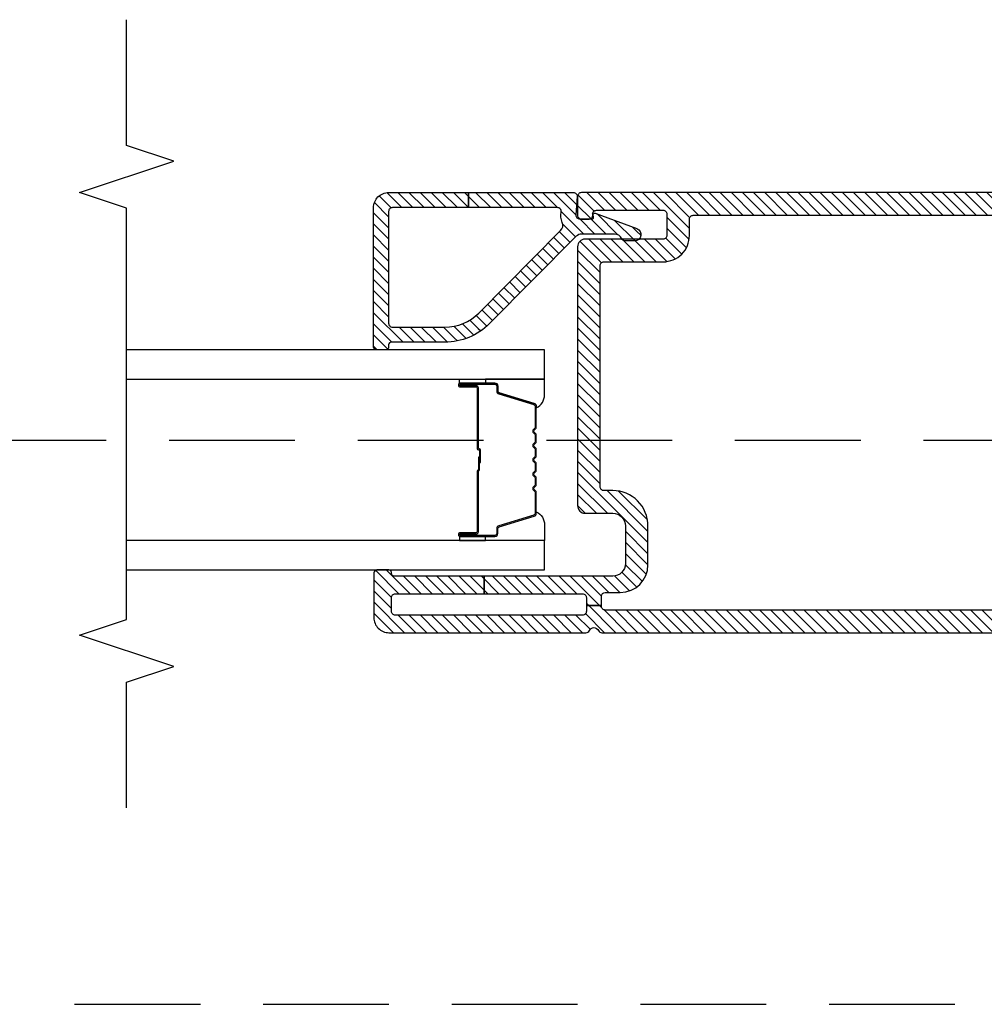
# Model space of a CAD drawing. Units: inches. Extents: x 0 to 402, y 0 to 258.
# Drawn here: x 44 to 48, y 142 to 146 of the extents above; entities that cross this region are included whole.
import ezdxf

# ---------------------------------------------------------------- set-up
doc = ezdxf.new("R2010")
doc.units = ezdxf.units.IN
doc.header["$MEASUREMENT"] = 0
doc.linetypes.add('DASHED', pattern=[0.75, 0.5, -0.25])
for name, color, linetype in [('ZP-ANNO-MARK', 9, 'Continuous'), ('ZP-SECT-ALUM', 63, 'Continuous'), ('ZP-SECT-GLAS', 153, 'Continuous'), ('ZP-SECT-SEAL', 8, 'Continuous'), ('ZP-SECT-TRCK-UPPR', 155, 'DASHED'), ('ZP-SECT-VINL', 130, 'Continuous'), ('ZP-SECT-VLHA', 124, 'Continuous')]:
    doc.layers.add(name, color=color, linetype=linetype)
pattern_1 = [(45, (0, 0.03921), (-0.02209709, 0.02209709), [])]

# ---------------------------------------------------------------- blocks, each defined once
blk = doc.blocks.new('101CS - WinDor Folding Door (Dual .875in IG) Astrigal End Carrier')
at = {"layer": 'ZP-SECT-VLHA'}
h = blk.add_hatch(dxfattribs=at)
h.set_pattern_fill('ANSI31', color=256, scale=0.25)
h.set_pattern_definition(pattern_1)
edge = h.paths.add_edge_path()
edge.add_arc((4.1654, 0.5471), 0.0317, 273.223, 360)
edge.add_line((4.1971, 0.5471), (4.1971, 3.4404))
edge.add_arc((4.1821, 3.4404), 0.015, 0, 90)
edge.add_line((4.1821, 3.4554), (4.1071, 3.4554))
edge.add_arc((4.1071, 3.4404), 0.015, 90, 180)
edge.add_line((4.0921, 3.4404), (4.0921, 3.4096))
edge.add_arc((4.1071, 3.41), 0.015, 181.6071, 279.4623)
edge.add_arc((4.112, 3.3803), 0.0151, 0.2864, 99.4623, ccw=False)
edge.add_line((4.1271, 3.3804), (4.1271, 3.1154))
edge.add_arc((4.1121, 3.1154), 0.015, -90, 0, ccw=False)
edge.add_line((4.1121, 3.1004), (4.0271, 3.1004))
edge.add_arc((4.0271, 3.1154), 0.015, 180, 270, ccw=False)
edge.add_line((4.0121, 3.1154), (4.0121, 3.4254))
edge.add_arc((3.9821, 3.4254), 0.03, 0, 90)
edge.add_line((3.9821, 3.4554), (2.9521, 3.4554))
edge.add_arc((2.9521, 3.4254), 0.03, 90, 180)
edge.add_line((2.9221, 3.4254), (2.9221, 3.3154))
edge.add_arc((2.8721, 3.3154), 0.05, -90, 0, ccw=False)
edge.add_line((2.8721, 3.2654), (2.7221, 3.2654))
edge.add_arc((2.7221, 3.3154), 0.05, 180, 270, ccw=False)
edge.add_line((2.6721, 3.3154), (2.6721, 3.8263))
edge.add_line((2.6721, 3.8263), (2.6021, 3.8263))
edge.add_line((2.6021, 3.8263), (2.6021, 3.4354))
edge.add_arc((2.5871, 3.4354), 0.015, -90, 0, ccw=False)
edge.add_line((2.5871, 3.4204), (2.5548, 3.4204))
edge.add_line((2.5548, 3.4204), (2.5548, 3.3604))
edge.add_line((2.5548, 3.3604), (2.5921, 3.3604))
edge.add_arc((2.5921, 3.3454), 0.015, 0.0015, 90, ccw=False)
edge.add_line((2.6071, 3.3454), (2.6071, 3.2854))
edge.add_arc((2.7171, 3.2854), 0.11, 180.0015, 270)
edge.add_line((2.7171, 3.1754), (2.8721, 3.1754))
edge.add_arc((2.8721, 3.3154), 0.14, 270, 360)
edge.add_line((3.0121, 3.3154), (3.0121, 3.3504))
edge.add_arc((3.0271, 3.3504), 0.015, 90, 180, ccw=False)
edge.add_line((3.0271, 3.3654), (3.9071, 3.3654))
edge.add_arc((3.9071, 3.3504), 0.015, 0, 90, ccw=False)
edge.add_line((3.9221, 3.3504), (3.9221, 3.1154))
edge.add_arc((4.0271, 3.1154), 0.105, 180, 270)
edge.add_line((4.0271, 3.0104), (4.0921, 3.0104))
edge.add_arc((4.0921, 2.9954), 0.015, 0, 90, ccw=False)
edge.add_line((4.1071, 2.9954), (4.1071, 0.8554))
edge.add_arc((4.0921, 0.8554), 0.015, 270, 360, ccw=False)
edge.add_line((4.0921, 0.8404), (3.9471, 0.8404))
edge.add_line((3.9471, 0.8404), (3.9471, 0.7804))
edge.add_line((3.9471, 0.7804), (4.0921, 0.7804))
edge.add_arc((4.0921, 0.7654), 0.015, 0, 90, ccw=False)
edge.add_line((4.1071, 0.7654), (4.1071, 0.6204))
edge.add_arc((4.0921, 0.6204), 0.015, 270, 360, ccw=False)
edge.add_line((4.0921, 0.6054), (3.7521, 0.6054))
edge.add_arc((3.7521, 0.6204), 0.015, 180, 270, ccw=False)
edge.add_line((3.7371, 0.6204), (3.7371, 0.7654))
edge.add_arc((3.7521, 0.7654), 0.015, 90, 180, ccw=False)
edge.add_line((3.7521, 0.7804), (3.9471, 0.7804))
edge.add_line((3.9471, 0.7804), (3.9471, 0.8404))
edge.add_line((3.9471, 0.8404), (3.7521, 0.8404))
edge.add_arc((3.7521, 0.8554), 0.015, 180, 270, ccw=False)
edge.add_line((3.7371, 0.8554), (3.7371, 1.0154))
edge.add_arc((3.6271, 1.0154), 0.11, 360, 450)
edge.add_line((3.6271, 1.1254), (3.0171, 1.1254))
edge.add_arc((3.0171, 1.0154), 0.11, 90, 180)
edge.add_line((2.9071, 1.0154), (2.9071, 0.8554))
edge.add_arc((2.8921, 0.8554), 0.015, -90, 0, ccw=False)
edge.add_line((2.8921, 0.8404), (2.7066, 0.8404))
edge.add_line((2.7066, 0.8404), (2.7066, 0.7804))
edge.add_line((2.7066, 0.7804), (2.8921, 0.7804))
edge.add_arc((2.8921, 0.7654), 0.015, 0, 90, ccw=False)
edge.add_line((2.9071, 0.7654), (2.9071, 0.6204))
edge.add_arc((2.8921, 0.6204), 0.015, 270, 360, ccw=False)
edge.add_line((2.8921, 0.6054), (2.5521, 0.6054))
edge.add_arc((2.5521, 0.6204), 0.015, 180, 270, ccw=False)
edge.add_line((2.5371, 0.6204), (2.5371, 0.7654))
edge.add_arc((2.5521, 0.7654), 0.015, 90, 180, ccw=False)
edge.add_line((2.5521, 0.7804), (2.7066, 0.7804))
edge.add_line((2.7066, 0.7804), (2.7066, 0.8404))
edge.add_line((2.7066, 0.8404), (2.5521, 0.8404))
edge.add_arc((2.5521, 0.8554), 0.015, 180, 270, ccw=False)
edge.add_line((2.5371, 0.8554), (2.5371, 3.3454))
edge.add_arc((2.5521, 3.3454), 0.015, 90, 180, ccw=False)
edge.add_line((2.5521, 3.3604), (2.5548, 3.3604))
edge.add_line((2.5548, 3.3604), (2.5548, 3.4204))
edge.add_line((2.5548, 3.4204), (2.5321, 3.4204))
edge.add_arc((2.5321, 3.4354), 0.015, 180, 270, ccw=False)
edge.add_line((2.5171, 3.4354), (2.5171, 4.1804))
edge.add_arc((2.5321, 4.1804), 0.015, 90, 180, ccw=False)
edge.add_line((2.5321, 4.1954), (2.5871, 4.1954))
edge.add_arc((2.5871, 4.1804), 0.015, 0, 90, ccw=False)
edge.add_line((2.6021, 4.1804), (2.6021, 3.8263))
edge.add_line((2.6021, 3.8263), (2.6721, 3.8263))
edge.add_line((2.6721, 3.8263), (2.6721, 4.1854))
edge.add_arc((2.6821, 4.1854), 0.01, 90, 180, ccw=False)
edge.add_line((2.6821, 4.1954), (2.6871, 4.1954))
edge.add_arc((2.6871, 4.2054), 0.01, 270, 360)
edge.add_line((2.6971, 4.2054), (2.6971, 4.2534))
edge.add_arc((2.6851, 4.2534), 0.012, 0, 90)
edge.add_line((2.6851, 4.2654), (2.5071, 4.2654))
edge.add_arc((2.5071, 4.2054), 0.06, 90, 180)
edge.add_line((2.4471, 4.2054), (2.4471, 3.422))
edge.add_arc((2.4621, 3.422), 0.015, 180, 244.6231)
edge.add_arc((2.4471, 3.3904), 0.02, -64.6231, 64.6231, ccw=False)
edge.add_arc((2.4621, 3.3588), 0.015, 115.3769, 180)
edge.add_line((2.4471, 3.3588), (2.4471, 0.5454))
edge.add_arc((2.4771, 0.5454), 0.03, 180, 270)
edge.add_line((2.4771, 0.5154), (2.9821, 0.5154))
edge.add_arc((2.9821, 0.5304), 0.015, 270, 360)
edge.add_line((2.9971, 0.5304), (2.9971, 0.6154))
edge.add_arc((3.0071, 0.6154), 0.01, 90, 180, ccw=False)
edge.add_line((3.0071, 0.6254), (3.041, 0.6254))
edge.add_arc((3.041, 0.6404), 0.015, 270, 340)
edge.add_line((3.0551, 0.6353), (3.0709, 0.6786))
edge.add_arc((3.0521, 0.6854), 0.02, 340, 450)
edge.add_line((3.0521, 0.7054), (3.0121, 0.7054))
edge.add_arc((3.0121, 0.7204), 0.015, 180, 270, ccw=False)
edge.add_line((2.9971, 0.7204), (2.9971, 1.0154))
edge.add_arc((3.0171, 1.0154), 0.02, 90, 180, ccw=False)
edge.add_line((3.0171, 1.0354), (3.2959, 1.0354))
edge.add_arc((3.2959, 1.0504), 0.015, 270, 315)
edge.add_line((3.3065, 1.0398), (3.3221, 1.0554))
edge.add_line((3.3221, 1.0554), (3.3377, 1.0398))
edge.add_arc((3.3483, 1.0504), 0.015, 225, 270)
edge.add_line((3.3483, 1.0354), (3.6321, 1.0354))
edge.add_arc((3.6321, 1.0204), 0.015, 0, 90, ccw=False)
edge.add_line((3.6471, 1.0204), (3.6471, 0.7204))
edge.add_arc((3.6321, 0.7204), 0.015, 270, 360, ccw=False)
edge.add_line((3.6321, 0.7054), (3.5921, 0.7054))
edge.add_arc((3.5921, 0.6854), 0.02, 90, 200)
edge.add_line((3.5733, 0.6786), (3.5891, 0.6353))
edge.add_arc((3.6032, 0.6404), 0.015, 200, 270)
edge.add_line((3.6032, 0.6254), (3.6371, 0.6254))
edge.add_arc((3.6371, 0.6154), 0.01, 0, 90, ccw=False)
edge.add_line((3.6471, 0.6154), (3.6471, 0.5304))
edge.add_arc((3.6621, 0.5304), 0.015, 180, 270)
edge.add_line((3.6621, 0.5154), (4.1672, 0.5154))
h = blk.add_hatch(dxfattribs=at)
h.set_pattern_fill('ANSI31', color=256, scale=0.25)
h.set_pattern_definition(pattern_1)
edge = h.paths.add_edge_path()
edge.add_arc((4.1825, 3.4717), 0.015, -94.2631, 0, ccw=False)
edge.add_line((4.1814, 3.4568), (4.1086, 3.4622))
edge.add_arc((4.1075, 3.4472), 0.015, 85.7369, 180)
edge.add_line((4.0925, 3.4472), (4.0925, 3.3966))
edge.add_arc((4.0975, 3.3966), 0.005, 180, 275)
edge.add_line((4.0979, 3.3916), (4.1105, 3.3927))
edge.add_arc((4.1109, 3.3877), 0.005, -20.2819, 95, ccw=False)
edge.add_line((4.1156, 3.386), (4.0539, 3.2191))
edge.add_arc((4.0305, 3.2277), 0.025, 180, 339.7181, ccw=False)
edge.add_line((4.0055, 3.2277), (4.0055, 3.2667))
edge.add_arc((4.0205, 3.2667), 0.015, 113.5823, 180, ccw=False)
edge.add_arc((4.0025, 3.308), 0.03, 293.5823, 360)
edge.add_line((4.0325, 3.308), (4.0325, 3.4394))
edge.add_arc((4.0025, 3.4394), 0.03, 360, 405.1747)
edge.add_line((4.0236, 3.4606), (3.6762, 3.8059))
edge.add_arc((3.8525, 3.9832), 0.25, 180, 225.1747, ccw=False)
edge.add_line((3.6025, 3.9832), (3.6025, 4.1967))
edge.add_arc((3.5925, 4.1967), 0.01, 360, 450)
edge.add_line((3.5925, 4.2067), (3.5825, 4.2067))
edge.add_arc((3.5825, 4.2167), 0.01, 180, 270, ccw=False)
edge.add_line((3.5725, 4.2167), (3.5725, 4.2567))
edge.add_arc((3.5825, 4.2567), 0.01, 90, 180, ccw=False)
edge.add_line((3.5825, 4.2667), (4.1375, 4.2667))
edge.add_arc((4.1375, 4.2067), 0.06, 0, 90, ccw=False)
edge.add_line((4.1975, 4.2067), (4.1975, 3.8893))
edge.add_line((4.1975, 3.8893), (4.1375, 3.8893))
edge.add_line((4.1375, 3.8893), (4.1375, 4.1917))
edge.add_arc((4.1225, 4.1917), 0.015, 0, 90)
edge.add_line((4.1225, 4.2067), (3.6775, 4.2067))
edge.add_arc((3.6775, 4.1917), 0.015, 90, 180)
edge.add_line((3.6625, 4.1917), (3.6625, 3.9832))
edge.add_arc((3.8525, 3.9832), 0.19, 180, 225.1747)
edge.add_line((3.7185, 3.8485), (4.0463, 3.5227))
edge.add_arc((4.0675, 3.5439), 0.03, 225.1747, 292.3927)
edge.add_arc((4.1075, 3.4469), 0.075, 80.4059, 112.3927, ccw=False)
edge.add_arc((4.1225, 3.5356), 0.015, 260.4059, 360)
edge.add_line((4.1375, 3.5356), (4.1375, 3.8893))
edge.add_line((4.1375, 3.8893), (4.1975, 3.8893))
edge.add_line((4.1975, 3.8893), (4.1975, 3.4717))
at = {"layer": 'ZP-SECT-ALUM'}
blk.add_lwpolyline([(3.2654, 3.6239, -0.198912), (3.2605, 3.6259), (3.2553, 3.6311, 0.414214), (3.2419, 3.6311), (3.2367, 3.6259, -0.198912), (3.2318, 3.6239), (3.2084, 3.6239, -0.198912), (3.2035, 3.6259), (3.1983, 3.6311, 0.414214), (3.1849, 3.6311), (3.1797, 3.6259, -0.198912), (3.1748, 3.6239), (3.1514, 3.6239, -0.198912), (3.1465, 3.6259), (3.1413, 3.6311, 0.414214), (3.1279, 3.6311), (3.1227, 3.6259, -0.198912), (3.1178, 3.6239), (3.0944, 3.6239, -0.198912), (3.0895, 3.6259), (3.0843, 3.6311, 0.414214), (3.0709, 3.6311), (3.0657, 3.6259, -0.198912), (3.0608, 3.6239), (3.0374, 3.6239, -0.198912), (3.0325, 3.6259), (3.0273, 3.6311, 0.414214), (3.0139, 3.6311), (3.0087, 3.6259, -0.198912), (3.0038, 3.6239), (2.9216, 3.6239, -0.329751), (2.9149, 3.6288), (2.8721, 3.7687, 0.329751), (2.8611, 3.7769), (2.8411, 3.7769, -0.414214), (2.8341, 3.7839), (2.8341, 3.9219, -1), (2.8401, 3.9219), (2.8401, 3.8594, 0.414214), (2.8496, 3.8499), (3.0894, 3.8499, -0.341999), (3.0904, 3.8491, 0.341999), (3.0952, 3.8454), (3.1446, 3.8454), (3.1446, 3.8498), (3.0956, 3.8498, -0.327919), (3.0946, 3.8505, 0.327919), (3.0894, 3.8544), (2.8496, 3.8544, -0.414214), (2.8446, 3.8594), (2.8446, 3.9219, 1), (2.8296, 3.9219), (2.8296, 3.7839, 0.414214), (2.8411, 3.7724), (2.8611, 3.7724, -0.329751), (2.8678, 3.7674), (2.9106, 3.6275, 0.329751), (2.9216, 3.6194), (3.0038, 3.6194, 0.198912), (3.0119, 3.6227), (3.0171, 3.6279, -0.414214), (3.0241, 3.6279), (3.0293, 3.6227, 0.198912), (3.0374, 3.6194), (3.0608, 3.6194, 0.198912), (3.0689, 3.6227), (3.0741, 3.6279, -0.414214), (3.0811, 3.6279), (3.0863, 3.6227, 0.198912), (3.0944, 3.6194), (3.1178, 3.6194, 0.198912), (3.1259, 3.6227), (3.1311, 3.6279, -0.414214), (3.1381, 3.6279), (3.1433, 3.6227, 0.198912), (3.1514, 3.6194), (3.1748, 3.6194, 0.198912), (3.1829, 3.6227), (3.1881, 3.6279, -0.414214), (3.1951, 3.6279), (3.2003, 3.6227, 0.198912), (3.2084, 3.6194), (3.2318, 3.6194, 0.198912), (3.2399, 3.6227), (3.2451, 3.6279, -0.414214), (3.2521, 3.6279), (3.2573, 3.6227, 0.198912), (3.2654, 3.6194), (3.3476, 3.6194, 0.329751), (3.3586, 3.6275), (3.4014, 3.7674, -0.329751), (3.4081, 3.7724), (3.4281, 3.7724, 0.414214), (3.4396, 3.7839), (3.4396, 3.9219, 1), (3.4246, 3.9219), (3.4246, 3.8594, -0.414214), (3.4196, 3.8544), (3.1796, 3.8544, 0.414214), (3.1746, 3.8494), (3.1746, 3.8476, -0.414214), (3.1724, 3.8454), (3.1246, 3.8454), (3.1246, 3.8409), (3.1724, 3.8409, 0.414214), (3.1791, 3.8476), (3.1791, 3.8494, -0.414214), (3.1796, 3.8499), (3.4196, 3.8499, 0.414214), (3.4291, 3.8594), (3.4291, 3.9219, -1), (3.4351, 3.9219), (3.4351, 3.7839, -0.414214), (3.4281, 3.7769), (3.4081, 3.7769, 0.329751), (3.3971, 3.7687), (3.3543, 3.6288, -0.329751), (3.3476, 3.6239)], format="xyb", close=True, dxfattribs=at)
at = {"layer": 'ZP-SECT-GLAS', "flags": 128}
for points in [[(2.6971, 5.2489), (2.6971, 3.5868), (2.8141, 3.5868), (2.8141, 5.2489)], [(3.4551, 5.2489), (3.4551, 3.5868), (3.5721, 3.5868), (3.5721, 5.2489)]]:
    blk.add_lwpolyline(points, dxfattribs=at)
at = {"layer": 'ZP-SECT-SEAL'}
for points in [[(2.8141, 3.8215), (2.8296, 3.8215), (2.8296, 3.9219, -0.120168), (2.8304, 3.9253), (2.8141, 3.9253)], [(3.4551, 3.8215), (3.4396, 3.8215), (3.4396, 3.9219, 0.120168), (3.4388, 3.9253), (3.4551, 3.9253)], [(2.9106, 3.6275, 0.329751), (2.9216, 3.6194), (2.9278, 3.6194, -0.300665), (2.8762, 3.5869), (2.8141, 3.5869), (2.8141, 3.8215), (2.8296, 3.8215), (2.8296, 3.7839, 0.414214), (2.8411, 3.7724), (2.8611, 3.7724, -0.329751), (2.8678, 3.7674)], [(3.3586, 3.6275, -0.329751), (3.3476, 3.6194), (3.3414, 3.6194, 0.300665), (3.393, 3.5869), (3.4551, 3.5869), (3.4551, 3.8215), (3.4396, 3.8215), (3.4396, 3.7839, -0.414214), (3.4281, 3.7724), (3.4081, 3.7724, 0.329751), (3.4014, 3.7674)]]:
    blk.add_lwpolyline(points, format="xyb", close=True, dxfattribs=at)
at = {"layer": 'ZP-SECT-VINL'}
for points in [[(4.1971, 0.5471), (4.1971, 3.4404, 0.414214), (4.1821, 3.4554), (4.1071, 3.4554, 0.414214), (4.0921, 3.4404), (4.0921, 3.4096, 0.454963), (4.1096, 3.3952, -0.461937), (4.1271, 3.3804), (4.1271, 3.1154, -0.414214), (4.1121, 3.1004), (4.0271, 3.1004, -0.414214), (4.0121, 3.1154), (4.0121, 3.4254, 0.414214), (3.9821, 3.4554), (2.9521, 3.4554, 0.414214), (2.9221, 3.4254), (2.9221, 3.3154, -0.414214), (2.8721, 3.2654), (2.7221, 3.2654, -0.414214), (2.6721, 3.3154), (2.6721, 3.8263), (2.6021, 3.8263), (2.6021, 3.4354, -0.414214), (2.5871, 3.4204), (2.5548, 3.4204), (2.5548, 3.3604), (2.5921, 3.3604, -0.414206), (2.6071, 3.3454), (2.6071, 3.2854, 0.414206), (2.7171, 3.1754), (2.8721, 3.1754, 0.414214), (3.0121, 3.3154), (3.0121, 3.3504, -0.414214), (3.0271, 3.3654), (3.9071, 3.3654, -0.414214), (3.9221, 3.3504), (3.9221, 3.1154, 0.414214), (4.0271, 3.0104), (4.0921, 3.0104, -0.414214), (4.1071, 2.9954), (4.1071, 0.8554, -0.414214)], [(2.5371, 0.8554), (2.5371, 3.3454, -0.414214), (2.5521, 3.3604), (2.5548, 3.3604), (2.5548, 3.4204), (2.5321, 3.4204, -0.414214), (2.5171, 3.4354), (2.5171, 4.1804, -0.414214), (2.5321, 4.1954), (2.5871, 4.1954, -0.414214), (2.6021, 4.1804), (2.6021, 3.8263), (2.6721, 3.8263), (2.6721, 4.1854, -0.414214), (2.6821, 4.1954), (2.6871, 4.1954, 0.414214), (2.6971, 4.2054), (2.6971, 4.2534, 0.414214), (2.6851, 4.2654), (2.5071, 4.2654, 0.414214), (2.4471, 4.2054), (2.4471, 3.422, 0.28969), (2.4557, 3.4085, -0.632456), (2.4557, 3.3723, 0.28969), (2.4471, 3.3588), (2.4471, 0.5454, 0.414214)]]:
    blk.add_lwpolyline(points, format="xyb", dxfattribs=at)
blk.add_lwpolyline([(4.1975, 3.4717, -0.436178), (4.1814, 3.4568), (4.1086, 3.4622, 0.436178), (4.0925, 3.4472), (4.0925, 3.3966, 0.440011), (4.0979, 3.3916), (4.1105, 3.3927, -0.55022), (4.1156, 3.386), (4.0539, 3.2191, -0.837006), (4.0055, 3.2277), (4.0055, 3.2667, -0.298197), (4.0145, 3.2805, 0.298197), (4.0325, 3.308), (4.0325, 3.4394, 0.199705), (4.0236, 3.4606), (3.6762, 3.8059, -0.199705), (3.6025, 3.9832), (3.6025, 4.1967, 0.414214), (3.5925, 4.2067), (3.5825, 4.2067, -0.414214), (3.5725, 4.2167), (3.5725, 4.2567, -0.414214), (3.5825, 4.2667), (4.1375, 4.2667, -0.414214), (4.1975, 4.2067), (4.1975, 3.8893), (4.1375, 3.8893), (4.1375, 4.1917, 0.414214), (4.1225, 4.2067), (3.6775, 4.2067, 0.414214), (3.6625, 4.1917), (3.6625, 3.9832, 0.199705), (3.7185, 3.8485), (4.0463, 3.5227, 0.302003), (4.0789, 3.5162, -0.140482), (4.12, 3.5208, 0.464153), (4.1375, 3.5356), (4.1375, 3.8893), (4.1975, 3.8893)], format="xyb", close=True, dxfattribs=at)

msp = doc.modelspace()

# ---------------------------------------------------------------- linework, layer by layer
at = {"layer": 'ZP-ANNO-MARK'}
msp.add_lwpolyline([(44.6765085, 142.4999778), (44.6765085, 142.9999778), (44.8640085, 143.0624778), (44.4890085, 143.1874778), (44.6765085, 143.2499778), (44.6765085, 144.8849839), (44.4890085, 144.9474839), (44.8640085, 145.0724839), (44.6765085, 145.1349839), (44.6765085, 145.6349839)], dxfattribs=at)
at = {"layer": 'ZP-SECT-TRCK-UPPR', "flags": 128}
for points in [[(55.095914, 143.9612516), (33.75, 143.9612516)], [(33.97, 141.7191716), (55.095914, 141.7191716)]]:
    msp.add_lwpolyline(points, dxfattribs=at)

# ---------------------------------------------------------------- block references
at = {"rotation": 90}
msp.add_blockref('101CS - WinDor Folding Door (Dual .875in IG) Astrigal End Carrier', (49.9254222, 140.75), dxfattribs=at)

doc.saveas('drawing.dxf')
